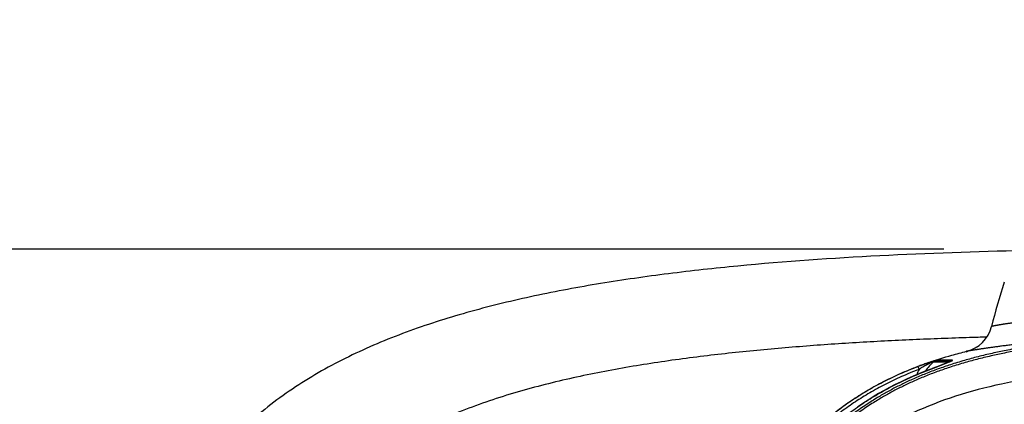
# Model space of a CAD drawing. Units: inches. Extents: x 0 to 550, y 0 to 425.
# Drawn here: x 114 to 127, y 297 to 303 of the extents above; entities that cross this region are included whole.
import ezdxf

# ---------------------------------------------------------------- set-up
doc = ezdxf.new("R2010")
doc.units = ezdxf.units.IN
doc.header["$LTSCALE"] = 50
doc.header["$MEASUREMENT"] = 0
doc.layers.add('dim', color=1, linetype='Continuous')
doc.layers.add('dimen', color=7, linetype='Continuous')
doc.styles.get("Standard").update_dxf_attribs({"font": 'arial.ttf'})
doc.dimstyles.new('ADS DETAIL', dxfattribs={"dimscale": 50, "dimtxt": 0.075, "dimasz": 0.125, "dimexe": 0.0625, "dimexo": 0.0625, "dimgap": 0.09, "dimtad": 0, "dimtih": 1, "dimtoh": 1, "dimdec": 1, "dimrnd": 0.5, "dimzin": 12, "dimdsep": 46, "dimtxsty": 'Standard', "dimcen": 0.09, "dimclrd": 256, "dimclre": 256, "dimclrt": 256, "dimazin": 2, "dimtfac": 1, "dimtdec": 1, "dimtofl": 0, "dimtmove": 0, "dimatfit": 3, "dimfxl": 0, "dimtolj": 1, "dimtzin": 0, "dimarcsym": 0})

# ---------------------------------------------------------------- blocks, each defined once
blk = doc.blocks.new('*D3')
at = {"layer": 'Defpoints', "color": 0}
for p in [(78.77334006764828, 310.9782647896832), (129.4635634776424, 310.9782647896832), (129.485411961869, 299.4969883842649)]:
    blk.add_point(p, dxfattribs=at)
at = {"layer": 'dim', "lineweight": -2}
for p, q in [((78.77334006764828, 317.2282647896832), (78.77334006764828, 328.8799923449204)), ((78.77334006764828, 328.8799923449204), (85.02334006764828, 328.8799923449204)), ((126.3385634776424, 310.9782647896832), (75.64834006764828, 310.9782647896832)), ((126.360411961869, 299.496988384265), (75.64834006764828, 299.496988384265)), ((78.77334006764828, 293.246988384265), (78.77334006764826, 286.996988384265))]:
    blk.add_line(p, q, dxfattribs=at)
at = {"layer": 'dim'}
for points in [[(77.7316734009816, 317.2282647896832), (79.81500673431495, 317.2282647896832), (78.77334006764828, 310.9782647896832)], [(77.7316734009816, 293.246988384265), (79.81500673431495, 293.246988384265), (78.77334006764828, 299.496988384265)]]:
    blk.add_solid(points, dxfattribs=at)
at = {"layer": 'dim', "insert": (99.11065248238219, 328.8799923449204), "char_height": 3.75, "attachment_point": 5}
blk.add_mtext('\\A1;12" MIN.', dxfattribs=at)

msp = doc.modelspace()

# ---------------------------------------------------------------- linework, layer by layer
at = {"color": 7, "linetype": 'Continuous'}
for p, q in [((126.2567111081695, 297.9623191221647), (126.2279898271196, 297.9541105686649)), ((126.4779829999193, 297.9623191221647), (126.2567111081695, 297.9623191221647)), ((126.4779829999193, 297.9623191221647), (126.4649679536697, 297.954911383265)), ((126.0043832588696, 297.8759813153151), (126.0206921228694, 297.8370426267647)), ((126.1967405738692, 297.8453122583147), (126.1965718994697, 297.8457705144647)), ((126.1967406548698, 297.8453120409649), (126.4394333962196, 297.9403316168149)), ((126.2427384785697, 297.954911383265), (126.2169697622697, 297.9442860071148)), ((126.2279897771695, 297.9541107198648), (126.2169697811694, 297.9442857681648)), ((126.2224251973192, 297.939314698265), (126.2169698581198, 297.944285893715)), ((126.2224275152695, 297.9393165869147), (126.2427384785697, 297.954911383265)), ((126.2224275152695, 297.9393165869147), (126.4355181964195, 297.9393161360148)), ((126.4649679536697, 297.954911383265), (126.2427384785697, 297.954911383265)), ((126.4491579106193, 297.9450121815649), (126.4429375682695, 297.9423951728148)), ((126.4491732790194, 297.9450186845149), (126.4491579200694, 297.9450121613149)), ((126.4536696997195, 297.9462779199649), (126.4491732844192, 297.9450186723649)), ((126.4501993492194, 297.9454549694148), (126.4491732790194, 297.9450186845149)), ((126.4600547123691, 297.9514496511649), (126.4536692839195, 297.9469491845148)), ((126.4601649857693, 297.9498507354648), (126.4593698560196, 297.9494855550648)), ((126.4625115584693, 297.9531807993648), (126.4600547123691, 297.9514496511649)), ((126.4621811878196, 297.9499677372647), (126.4710396758693, 297.9540917510147)), ((126.4649679536697, 297.954911383265), (126.4625115584693, 297.9531807993648)), ((126.465819715919, 297.9524865294647), (126.4658209403697, 297.9524873894148))]:
    msp.add_line(p, q, dxfattribs=at)
for points in [[(126.1965721654196, 297.8457697989649), (126.1141031575195, 297.8144482545649), (126.0253344461696, 297.7789055666149), (125.9387004020697, 297.742294593965), (125.8543391720696, 297.704727734915), (125.7721372522192, 297.6662136591648), (125.6917421899198, 297.6266323706149), (125.6131723033193, 297.586028520515), (125.5364429257193, 297.5444477240148), (125.4612160589692, 297.5017377564648), (125.3875105760695, 297.4579400115647), (125.3153437003194, 297.4130975624149), (125.2443917773194, 297.3670335320147), (125.174674947719, 297.3197809089651)], [(126.4429375682695, 297.9423951728148), (126.4363506104696, 297.9396587403648), (126.4295483182193, 297.936859063115), (126.4225370041192, 297.9339954444649), (126.4152555833696, 297.9310400042147), (126.4077072446695, 297.927991143965), (126.3999004025693, 297.9248502609649), (126.3917684885691, 297.9215897328648), (126.3833074823692, 297.9182070135651), (126.3745191835193, 297.9147021111648), (126.3653393482194, 297.9110495822148), (126.35573169792, 297.907236036065), (126.3457216045193, 297.9032720405149), (126.3353354281198, 297.899168724965), (126.3245529443694, 297.8949196728647), (126.3133824800693, 297.8905304651148), (126.3018962494193, 297.8860311837648), (126.2900918899194, 297.8814232503651), (126.2779652786696, 297.8767089221149), (126.2655919549193, 297.8719215021647), (126.2529756919195, 297.8670656358649), (126.2401189453196, 297.8621473995648), (126.2271038315694, 297.857204178815), (126.2139685705195, 297.8522547426647), (126.2007006328195, 297.8473013753149), (126.1965719008192, 297.8457705144647)], [(126.4593698560196, 297.9494855550648), (126.4585468379698, 297.9491110691147), (126.4576964770193, 297.9487275192649), (126.4568229622196, 297.9483367509647), (126.4559271670196, 297.9479390909148), (126.4550100472194, 297.947534902265), (126.4540760510696, 297.9471260696148), (126.4531263787196, 297.9467130384648), (126.4521616970695, 297.9462960275149), (126.4511857375196, 297.9458765811647), (126.4501993492194, 297.9454549694148)], [(126.4667977517698, 297.9531345294649), (126.4667649980693, 297.9531153783649), (126.4666627369197, 297.9530568477649), (126.4664900476193, 297.9529602660649), (126.4662548911193, 297.9528316029649), (126.4659568745693, 297.9526718574647), (126.4655955214193, 297.9524818625147), (126.4651796687696, 297.9522671139648), (126.4647106976691, 297.9520289564148), (126.4641885986695, 297.9517679433648), (126.4636209749697, 297.951488307065), (126.4630092305696, 297.9511910424649), (126.4623536192695, 297.9508765248648), (126.4616602808693, 297.9505478741147), (126.4609304438693, 297.9502057773648), (126.4601649857693, 297.9498507354648)]]:
    msp.add_lwpolyline(points, dxfattribs=at)
for centre, radius, start, end in [((136.1831145845695, 296.1098691575148), 9.4517012349, 161.933289724905, 165.7960335812961), ((126.5623137334196, 298.5450080972147), 0.4724970502500001, 283.9738224358951, 345.7968094509986), ((126.2714287042196, 297.9176773113649), 0.04700539620000001, 108.2464514125044, 127.6155777657993), ((128.6665281478192, 291.4881544566648), 6.8847650487, 106.6904694186042, 106.885545736698), ((126.5162417920196, 297.5701914626148), 0.5628315577499999, 151.6977780207008, 159.9770158191), ((126.5054763479693, 297.570034056665), 0.4652777524500001, 127.4695563096995, 148.6511180777984), ((125.7919052279693, 299.5114155278148), 1.6992932004, 292.3991929137005, 292.7631727498004), ((125.9410312297191, 299.1554166546647), 1.31332209975, 292.7733490757059, 292.9754839147018), ((126.2470075444196, 298.4346438570647), 0.5302929735, 292.9366565532022, 293.9389938680006), ((126.3975381347695, 298.1028632346647), 0.1659380337, 296.291981082497, 296.9772638610957)]:
    msp.add_arc(centre, radius, start, end, dxfattribs=at)
for points, start_tangent, end_tangent in [([(129.485411961869, 299.4969883842649), (127.4743300474196, 299.4766666790151), (125.4773507743196, 299.4056533026647), (123.5169204278696, 299.2640118210647), (122.5589348507697, 299.1580166993148), (121.6213137563698, 299.0223108950149), (120.7090833175193, 298.8507851816148), (119.8281908107197, 298.6358297832647), (118.9857440683195, 298.3679442842148), (118.1902881947697, 298.035286838165), (117.8133107185199, 297.8402210600149), (117.4520912455193, 297.6232087719651), (117.1081977616195, 297.3819554546149), (116.7833672186697, 297.1138913235649), (116.6444188817691, 296.984320042115)], (-63.58649925, 4.799999999999999e-08), (-38.583855162, -37.406277084)), ([(128.4762750602695, 298.5286658436647), (128.4302039234699, 298.5285134961649), (128.3834831464196, 298.5282807210647), (128.3360861354695, 298.5279504732648), (128.2879154746192, 298.5275094836148), (128.2387583701193, 298.5269395932647), (128.1884334400193, 298.5262199676648), (128.1368498468696, 298.5253292889652), (128.0838085264199, 298.5242398970148), (128.0287865453693, 298.5229073997648), (127.9719436883697, 298.5212959938649), (127.9153495796695, 298.5194395022149), (127.8612377092193, 298.5174103779648), (127.8102001478693, 298.5152454167151), (127.7619167728194, 298.5129594293147), (127.7158890628195, 298.5105556746648), (127.6721267608191, 298.508054062565), (127.6308486518697, 298.5054805521648), (127.5918692648693, 298.502851035665), (127.5550652408693, 298.5001783016147), (127.5202587632696, 298.4974714139148), (127.4873724068696, 298.4947474176648), (127.4564967701692, 298.4920239951649), (127.4273035993194, 298.4893008440146), (127.3996688927696, 298.4865872238649), (127.3737624670191, 298.4839011909648), (127.3493159204695, 298.481241061865), (127.3261537436698, 298.4786115494149), (127.3043744825693, 298.4760269109648), (127.2840328972193, 298.4734987322148), (127.2648085273191, 298.4710170339646), (127.2463753519194, 298.4685602796649), (127.2288283043695, 298.4661525776149), (127.2125716907694, 298.463819016215), (127.1976075752696, 298.4615788208148), (127.1835980353192, 298.4594151974148), (127.1702584922697, 298.4573059655148), (127.1575043227194, 298.4552517015649), (127.1453576653195, 298.4532619001149), (127.1339429374194, 298.4513274918647), (127.1232848237692, 298.449465702815), (127.1132937302691, 298.4476837689649), (127.1038962493194, 298.4459820926149), (127.0951332548693, 298.4443582437649), (127.0870312244693, 298.442815944365), (127.0794657718195, 298.4413501899647), (127.0723688609692, 298.4399612033149), (127.0657273064694, 298.4386520232648), (127.0595948720692, 298.437422396015), (127.0540110857693, 298.4362732179649), (127.0489186616694, 298.4352094854648), (127.0442517764698, 298.4342283432649), (127.0399791506694, 298.433328489965), (127.0360971608696, 298.4325109083647), (127.0326223270192, 298.4317760331647), (127.0296174983696, 298.4311190178647), (127.0271111437194, 298.4305566375648), (127.0250502674692, 298.4300909928647), (127.0233775945194, 298.4297151596152), (127.0220692204194, 298.4294265390648), (127.0211271499195, 298.4292248031651), (127.0205578022692, 298.4291092782647), (127.0203673037697, 298.429075595765)], (-6.496412658000002, -0.015140952), (-6.4088385, -1.069115628)), ([(126.9552077204694, 298.2827614617648), (126.7179979258196, 298.275610811465), (126.3254283518695, 298.2618993879647), (125.5414210426198, 298.2267326412648), (124.7584236724197, 298.179367871015), (124.36712736852, 298.1503610285149), (123.9759046841691, 298.1172727877148), (123.1936095664196, 298.036859269565), (122.4116894246695, 297.9332947809648), (121.6310400824696, 297.7998606567646), (120.8539542164692, 297.6270233981148), (120.4681166834697, 297.521782004315), (120.0854353127694, 297.4010849735147), (119.7073071100192, 297.2623713341148), (119.3358713405692, 297.1025374428649), (118.9740802276194, 296.9181328712147), (118.6259612869193, 296.7055361091647), (118.2967388632195, 296.4614304456647), (117.9926520004194, 296.1835659099651), (117.8520995138692, 296.0317822725648), (117.7202220841191, 295.8716629791649), (117.5976893179196, 295.703546881115), (117.5400776777692, 295.6166599145148), (117.5122086314692, 295.5725424680149), (117.4849728998697, 295.5279883842649)], (-45.41558542200001, -1.290447648), (-23.41090051200002, -38.93795192400001)), ([(127.9815351022194, 298.2433729289147), (127.9212378233694, 298.2386186001648), (127.8588520337695, 298.2334600112149), (127.7970537236694, 298.2281056452647), (127.7378250400194, 298.2227419116649), (127.6815488657697, 298.2174331379148), (127.6278185107196, 298.2121699347648), (127.5761992384193, 298.2069322817148), (127.5268887928197, 298.2017609150149), (127.4799369200695, 298.1966833476647), (127.4351947502693, 298.1917047812149), (127.3925510488194, 298.1868319886149), (127.3517922335694, 298.1820576056149), (127.3129721884197, 298.1774035805149), (127.2760662016194, 298.1728826046651), (127.2407473342192, 298.168468122215), (127.2070531513198, 298.1641761131146), (127.1750202622193, 298.160023144565), (127.1443889674193, 298.1559862166149), (127.1150967605691, 298.152065356265), (127.0872472663191, 298.148282769665), (127.060805712719, 298.1446430940649), (127.0354564400697, 298.1411098646149), (127.0109677802698, 298.1376551093149), (126.9875513633698, 298.1343126821147), (126.9654939604195, 298.1311298654147), (126.9447331190694, 298.1281055697649), (126.9249836180697, 298.1252035544148), (126.9060070987198, 298.1223919850148), (126.8877895520692, 298.119670898015), (126.8703875890192, 298.1170505291147), (126.8537986513194, 298.1145335216149), (126.8380471766691, 298.1121273059149), (126.8231430403198, 298.1098359711649), (126.8090649973196, 298.1076581849148), (126.7957986634193, 298.1055937797649), (126.7833295126193, 298.1036433956148), (126.7715664644693, 298.1017948244149), (126.7604908835694, 298.1000463719148), (126.7501353683692, 298.0984039416649), (126.7404956123698, 298.096867965665), (126.7315694974192, 298.0954402583147), (126.7233381032698, 298.0941194979648), (126.7157629535694, 298.0929004898148), (126.7088313286196, 298.0917817070148), (126.7025638469692, 298.0907665623647), (126.6969724790695, 298.0898569053647), (126.692059599569, 298.0890544775148), (126.6878662295694, 298.0883679566147), (126.684380422919, 298.0877968607148), (126.6815340005696, 298.0873306463149), (126.6793052977193, 298.0869660923148), (126.6777030326693, 298.0867044366649), (126.6767380445696, 298.086547217015), (126.6764116888198, 298.0864938542147)], (-5.826897354000001, -0.44847405), (-5.767265825999999, -0.944730414)), ([(127.4195615842193, 298.1350221557149), (127.3010920750194, 298.1137291646148), (127.1957828018697, 298.093274322365), (127.1022149849691, 298.0738288265147), (127.0068694151696, 298.0527202994149), (126.9082534096196, 298.0294437708649), (126.8102828903694, 298.004789629415), (126.7176255053697, 297.9799978433149), (126.6229904297694, 297.953121539765), (126.5242657384197, 297.9233209458648), (126.4329902782193, 297.8940820559151), (126.346130060519, 297.8646725948149), (126.2604370474194, 297.8340652112149), (126.174756112769, 297.8017979810147), (126.0892259056194, 297.7678425366648), (126.0058263251691, 297.7329730248647), (125.9265214675195, 297.6981269571648), (125.8517056447196, 297.6636741215149), (125.7801583231194, 297.6292269383148), (125.7089717971196, 297.5934330909648), (125.6377628476191, 297.5560420977647), (125.5671565259696, 297.5173289793649), (125.4985697044195, 297.4780880393149), (125.4299507258698, 297.4371474749147), (125.3533891964697, 297.3893992506651), (125.2694801908196, 297.3344456457648), (125.1829331069694, 297.2747410034149), (125.0963951072697, 297.2118013385149), (125.0106917032192, 297.1460882606149), (124.9229830294194, 297.0751456391149), (124.8333292027197, 296.9985527397647), (124.7445718624191, 296.918442127865), (124.6592818742696, 296.8372201743649), (124.5776833963196, 296.7554055654646), (124.4953531292695, 296.6685578096148), (124.4133616690193, 296.5775371052149), (124.3345432825195, 296.4855608465149), (124.2620841938698, 296.396947952165), (124.1886790522194, 296.3030299614647), (124.1182839178196, 296.2088644064148), (124.0528916701196, 296.1176379377148), (123.9933821095194, 296.0313497541648), (123.9404318263194, 295.9518632540148), (123.8930652052197, 295.878530750465), (123.8492633387693, 295.8087936762651), (123.8072086247695, 295.7400556520148), (123.7660228072197, 295.6710053835649), (123.7255098431692, 295.6013730369649), (123.6858211283696, 295.5314774093148), (123.6470682740692, 295.4615923710649), (123.6080652256196, 295.3895889506149), (123.5672091172194, 295.3123340369148), (123.5230671601198, 295.226716793915), (123.4751466461694, 295.1311894074651), (123.4236619324197, 295.0254967194649), (123.3684143609694, 294.908474943515), (123.308180114969, 294.7765412619649), (123.2419310762698, 294.6260554902649), (123.1696601047192, 294.455291642615), (123.0919493392194, 294.2637939117648), (123.0104922913197, 294.054097572065), (122.9319957650697, 293.8431280068648), (122.8621391632196, 293.6478782520649), (122.8013703253197, 293.4722027264147), (122.7487447724693, 293.3156508903647), (122.6971438601693, 293.1581230502148), (122.6449755172192, 292.9947764643647), (122.5937681434197, 292.8304219833649), (122.5464347822694, 292.6749581123148), (122.5003242632696, 292.5202350902147), (122.4548290121693, 292.3643965307147), (122.4125036569193, 292.216575189215), (122.3759393632193, 292.0866722870148)], (-36.91310134799999, -6.361385526000001), (-10.07565129000001, -36.07666182000001)), ([(127.4248335772195, 298.1044036332648), (127.3068038777693, 298.083203704415), (127.2019041379195, 298.0628417961649), (127.1087156197198, 298.0434878060149), (127.0137719084692, 298.0224819612649), (126.9155888722194, 297.9993227193648), (126.8180654500198, 297.9747969588648), (126.7258469230192, 297.9501384137147), (126.6316762717195, 297.9234110165147), (126.5334542461192, 297.8937808709148), (126.4426603120196, 297.8647144569649), (126.3562738646697, 297.8354836184149), (126.2710631431194, 297.8050673205649), (126.1858794796193, 297.7730070818149), (126.1008592889697, 297.7392745386649), (126.0179690162693, 297.7046385350149), (125.9391590038197, 297.6700300538147), (125.8648193908191, 297.635816069615), (125.7937363018198, 297.6016115948147), (125.7230196622193, 297.5660735981146), (125.6522882603695, 297.5289534405651), (125.5821631624198, 297.490524547115), (125.514050042369, 297.4515748115148), (125.4459081686697, 297.4109391972648), (125.3698818130197, 297.3635474837149), (125.2865622457193, 297.3090048998147), (125.2006256723695, 297.2497471898149), (125.1146992591193, 297.1872780458149), (125.0296014259193, 297.1220545737648), (124.9425096805194, 297.0516364664149), (124.853477604419, 296.9755997184648), (124.765325254469, 296.8960587161149), (124.6806055292695, 296.8154012192149), (124.5995411653195, 296.7341413509649), (124.5177371579693, 296.6478667146648), (124.4362549649695, 296.557427528165), (124.3579090123193, 296.4660161729148), (124.2858690055191, 296.3779265264149), (124.2128733323694, 296.2845414752147), (124.1428560008696, 296.1908881844147), (124.0778016514192, 296.1001378944648), (124.0185879055193, 296.014281530015), (123.9658910672694, 295.9351768247146), (123.9187434580192, 295.8621835734649), (123.8751377006695, 295.7927580239148), (123.8332655728194, 295.7243169821149), (123.7922531668195, 295.6555552721147), (123.7519054805696, 295.5862041305147), (123.7123735358697, 295.516581063815), (123.6737688832193, 295.4469591689149), (123.6349103131192, 295.3752176471149), (123.5942007256194, 295.2982340078148), (123.5502114899695, 295.2129058713648), (123.5024501599197, 295.1176870814151), (123.4511287880696, 295.0123191615648), (123.3960479996692, 294.895637959565), (123.3359860771195, 294.764066360165), (123.2699157514196, 294.6139678521648), (123.1978270474197, 294.4436121513651), (123.1202980054193, 294.2525354598647), (123.0390163900195, 294.043260154115), (122.9606760128696, 293.8326783521148), (122.8909480565691, 293.6377579298147), (122.8302834089698, 293.4623558831149), (122.7777428237696, 293.3060318015149), (122.726220914819, 293.148719814215), (122.6741282501696, 292.9855837662648), (122.6229910763694, 292.821427854065), (122.5757190970196, 292.6661402538647), (122.5296655547693, 292.5115831157151), (122.4842239310697, 292.3559028369649), (122.4419462416192, 292.2082238786148), (122.4054212491193, 292.0784394659148)], (-36.76246064399999, -6.331233372000001), (-10.032827448, -35.92917201599999)), ([(122.2021123183191, 292.0866717564649), (122.3806046216698, 292.7163564360649), (122.6169718003191, 293.4730165199148), (122.8751402153696, 294.2012646792649), (123.1605695489694, 294.8939857161648), (123.4798446758697, 295.5425980599648), (123.8404561709692, 296.137339798565), (124.2501333593692, 296.6681378799645), (124.7156405132694, 297.1261769337649), (125.2412657942691, 297.505868518865), (125.8276347046194, 297.8063974647647), (126.4715219809195, 298.0319670180648), (126.6764116888198, 298.0864938542147)], (10.575699192, 38.799002988), (33.87832131, 8.430434586)), ([(126.4728137486696, 297.9549814820149), (126.4744158841195, 297.9558087755149), (126.4781714032192, 297.9579546720647), (126.4804579265693, 297.959594656115), (126.4814768026197, 297.9607867803649), (126.4814217793196, 297.9616131464151), (126.4803197419196, 297.962130587915), (126.4779829999193, 297.9623191221647)], (0.05904389999999998, 0.03006029999999999), (-0.06620534999999998, -4.181999999999999e-06)), ([(126.0043831778694, 297.8759815259149), (125.7575441113196, 297.7739988201647), (125.5298399852693, 297.6650200188648), (125.3162267623193, 297.547865562215), (125.1149842630194, 297.4223296845649), (124.9230823543191, 297.2870459348147), (124.7385451721693, 297.140736326015), (124.5601293139196, 296.982144186365), (124.3849173175195, 296.8079962059649), (124.2124833511198, 296.6166235080648), (124.0405871545195, 296.4036980318148), (123.8682027250197, 296.165400552965), (123.6934965614695, 295.8956452256148), (123.514944118319, 295.5872854184149), (123.3302361706194, 295.2298030167649), (123.1393218962693, 294.8149265369148)], (-17.928435342, -6.852737664000001), (-7.649258742, -17.60334195)), ([(126.0206917219193, 297.8370424742151), (125.7761052761691, 297.7360742246149), (125.5506107923192, 297.6282513405646), (125.3391664928696, 297.5123979666647), (125.1400235540696, 297.3883051148149), (124.9501253383197, 297.2545806987646), (124.7674919369697, 297.1099445634648), (124.5908573429697, 296.9531213801147), (124.4172964235693, 296.7808175955646), (124.2463750552195, 296.5913485515648), (124.0758485429695, 296.3803643402149), (123.9046844257192, 296.1440213576149), (123.7310550599693, 295.8762194586649), (123.5534348836195, 295.5697849782648), (123.3695235898197, 295.2141862397148), (123.1792688971196, 294.8011098147649)], (-17.782866468, -6.791873532000001), (-7.591854983999997, -17.456334774)), ([(123.2549218724696, 294.768002425565), (123.4525426106693, 295.1882491838149), (123.6431088860695, 295.5493029753649), (123.8271309946194, 295.8604684241147), (124.007015011619, 296.1324031874151), (124.1844517162192, 296.3724831914147), (124.3613378246694, 296.5868457872148), (124.5388508987696, 296.7794699607649), (124.7193929071191, 296.9547502847149), (124.9036060123192, 297.114504609665), (125.0939781226193, 297.2615412569149), (125.2926195094193, 297.3976962183648), (125.5009512880197, 297.5237765604649), (125.7230402672697, 297.6415941479149), (125.9594724524693, 297.7506565776648), (126.1967406548698, 297.8453120409649)], (7.913215535999999, 17.815820862), (18.28018339800001, 6.771805368000001)), ([(126.2279898271196, 297.9541105686649), (126.2131480256694, 297.9494226963648), (126.1962262292698, 297.9439651917648), (126.1769532202194, 297.9376269215147), (126.1549036216196, 297.9302312300148), (126.1297283653198, 297.9216099140151), (126.1011029545194, 297.911585098865), (126.0694350082192, 297.900223412465), (126.0364161817192, 297.8880726294651), (126.0043831778694, 297.8759815259149)], (-1.005007416, -0.3138661380000001), (-0.9834863400000001, -0.3759075359999999)), ([(126.2169698581198, 297.944285893715), (126.202503866969, 297.9374965709148), (126.1862731598693, 297.9296058506147), (126.1681404067194, 297.9204802016149), (126.1478544832197, 297.9099161168149), (126.1252739755196, 297.8977555449646), (126.1003080056694, 297.8838690264648), (126.0734947849194, 297.8684975174149), (126.0463436699697, 297.8525063205649), (126.0206916355194, 297.8370423014148)], (-0.9031909740000003, -0.4164849900000004), (-0.8493580620000003, -0.5174983679999994)), ([(126.4657955765695, 297.9550460430647), (126.4649679536697, 297.954911383265)], (-0.003644862, -0.0004931100000000001), (-0.00383169, -0.0007166579999999998)), ([(126.4663940761197, 297.9529520972147), (126.4669643444691, 297.9533451416149), (126.4679916782698, 297.9543858174648), (126.4680151696194, 297.9549784121148), (126.4670645009695, 297.9551690307649), (126.4657955765695, 297.9550460430647)], (0.018018438, 0.01279697399999999), (-0.020547612, -0.002779860000000001)), ([(126.4657970507694, 297.9525200081149), (126.4663940761197, 297.9529520972147)], (0.002631528000000001, 0.001927350000000001), (0.002684112, 0.001906301999999999)), ([(127.4584457462697, 297.6918021018649), (127.3228571408696, 297.6671381054148), (126.6759624493195, 297.512055518915), (126.0745116656697, 297.2977492802148), (125.5223187694195, 297.019248910715), (125.0214191677193, 296.6739018210646), (124.5716645846693, 296.2619012435149), (124.1707537319699, 295.7862462786649), (123.8146850098194, 295.252151909015), (123.4984412080196, 294.666156694865), (123.2166692863193, 294.0352368503148), (122.9641966319693, 293.3661334586149), (122.7363387625197, 292.6649514546649), (122.5525454371191, 292.0241449202148)], (-36.31049787000001, -6.284353176000002), (-10.75506765, -39.58883824800002))]:
    msp.add_spline(points, degree=3, dxfattribs=dict(at, start_tangent=start_tangent, end_tangent=end_tangent))
at = {"layer": 'dimen'}
msp.add_open_spline([(111.2448141428482, 318.0324454230166), (111.1628285925169, 314.9221215657402), (111.3611865667934, 312.4001505344077), (111.6430655795044, 307.9291288176493), (111.3500336041382, 302.2461559467057), (111.7358994208955, 297.3542198978344), (110.9126541298909, 294.0796793365949), (111.8534466569236, 291.4350058934937), (115.2169376210857, 291.8533786967486), (118.6443279177894, 291.8276479472725), (122.6979629280297, 291.1868101878975), (126.8703595585605, 291.6163462203688), (130.3473462646838, 291.2950351314768), (132.6238301267067, 291.2738621070959), (147.0893329412735, 291.8635084852785)], degree=3, knots=[5.666762728994529, 5.666762728994529, 5.666762728994529, 5.666762728994529, 8.567147495737787, 16.11887260194352, 21.52273076298426, 26.43405855528113, 30.61049596837536, 31.40874487090329, 34.3342542181103, 38.5128423391396, 42.70763434625982, 46.27383856751634, 51.09555024335769, 53.12100306510725, 53.12100306510725, 53.12100306510725, 53.12100306510725], dxfattribs=at)

# ---------------------------------------------------------------- dimensions: what is measured, and where the dimension line sits
at = {"layer": 'dim'}
dim = msp.add_linear_dim(base=(78.77334006764828, 310.9782647896832), p1=(129.485411961869, 299.4969883842649), p2=(129.4635634776424, 310.9782647896832), angle=90, text='12" MIN.', dimstyle='ADS DETAIL', override={"dimpost": '"'}, dxfattribs=at)
dim.commit()
dim.dimension.update_dxf_attribs({"geometry": '*D3', "text_midpoint": (99.11065248238219, 328.8799923449204), "dimtype": 160})

doc.saveas('drawing.dxf')
